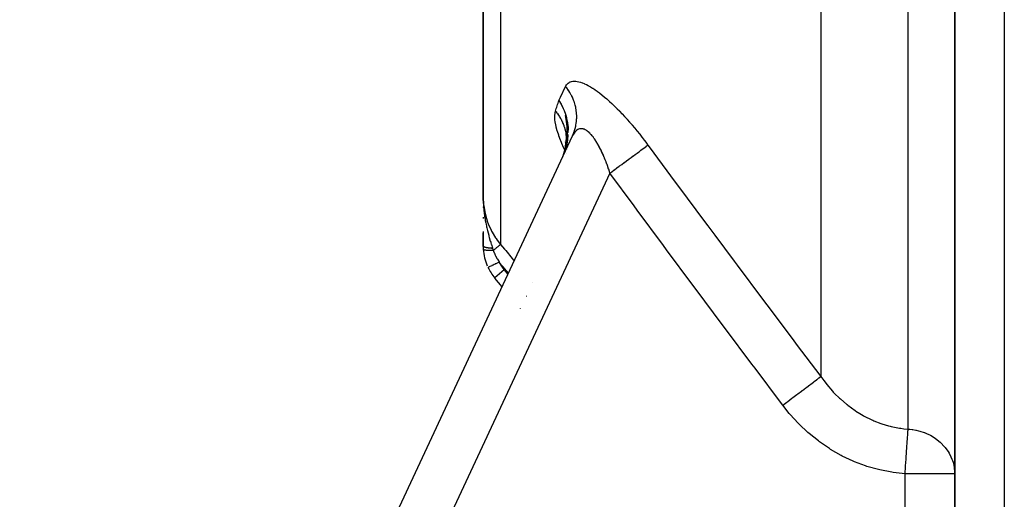
# Model space of a CAD drawing. Units: millimetres. Extents: x -345 to 575, y -396 to 396.
# Drawn here: x 396 to 436, y -92 to -73 of the extents above; entities that cross this region are included whole.
import ezdxf

# ---------------------------------------------------------------- set-up
doc = ezdxf.new("R2010")
doc.units = ezdxf.units.MM
doc.linetypes.add('DASHED', pattern=[9.652, 8.128, -1.524])
doc.layers.add('nevidi', color=4, linetype='DASHED')

msp = doc.modelspace()

# ---------------------------------------------------------------- linework, layer by layer
at = {"color": 2}
for p, q in [((434, -50.548), (434, -126)), ((434, -126), (434, -50.548)), ((415, -58.632), (415, -79.832)), ((415, -79.832), (415, -58.632)), ((418.393, -77.05), (418.321, -76.567)), ((418.41, -77.066), (418.393, -76.953)), ((418.379, -77.53), (418.404, -77.135)), ((418.381, -77.504), (418.398, -77.091)), ((418.382, -77.48), (418.391, -77.04)), ((418.404, -77.127), (418.398, -77.087)), ((418.415, -77.195), (418.415, -77.247)), ((396.327, -125.155), (418.604, -77.382)), ((396.327, -125.155), (418.604, -77.382)), ((418.301, -77.934), (418.363, -77.682)), ((418.313, -77.891), (418.369, -77.626)), ((418.331, -77.674), (418.32, -77.63)), ((418.323, -77.847), (418.378, -77.543)), ((418.331, -77.675), (418.323, -77.621)), ((418.324, -77.834), (418.337, -77.687)), ((418.33, -77.693), (418.326, -77.629)), ((418.329, -77.777), (418.331, -77.652)), ((418.331, -77.806), (418.383, -77.463)), ((418.337, -77.769), (418.382, -77.4)), ((418.346, -77.679), (418.349, -77.651)), ((418.35, -77.618), (418.361, -77.466)), ((418.379, -77.632), (418.385, -77.558)), ((418.382, -77.405), (418.383, -77.38)), ((418.222, -78.187), (418.351, -77.778)), ((418.265, -78.084), (418.258, -78.104)), ((418.262, -78.095), (418.263, -78.089)), ((418.308, -77.948), (418.264, -78.084)), ((418.264, -78.084), (418.274, -78.045)), ((418.278, -78.046), (418.264, -78.09)), ((418.417, -77.955), (418.417, -77.953)), ((415.001, -79.982), (415, -79.832)), ((415.001, -79.981), (415, -79.832)), ((415.001, -79.981), (415, -79.832)), ((415, -79.98), (415, -79.832)), ((415, -79.979), (415, -79.832)), ((415, -79.978), (415, -79.832)), ((415, -79.977), (415, -79.832)), ((415, -79.976), (415, -79.832)), ((415, -79.975), (415, -79.832)), ((415, -79.975), (415, -79.832)), ((415, -79.974), (415, -79.832)), ((415, -79.973), (415, -79.832)), ((415, -79.972), (415, -79.832)), ((415, -79.971), (415, -79.832)), ((415, -79.97), (415, -79.832)), ((415, -79.969), (415, -79.832)), ((415, -79.969), (415, -79.832)), ((415, -79.832), (415, -79.975)), ((415, -79.968), (415, -79.879)), ((415.001, -79.988), (415.001, -79.935)), ((415.001, -79.987), (415.001, -79.935)), ((415.001, -79.987), (415.001, -79.935)), ((415.001, -79.986), (415.001, -79.935)), ((415.001, -79.976), (415.001, -79.935)), ((415.001, -79.972), (415.001, -79.935)), ((415.001, -79.968), (415.001, -79.935)), ((415, -80.249), (415, -80.27)), ((415, -80.663), (415, -80.721)), ((415, -81.247), (415, -81.828)), ((415, -81.828), (415, -81.289)), ((415.766, -83.468), (415.472, -83.118)), ((415.766, -83.468), (415.472, -83.118)), ((416.508, -84.353), (416.507, -84.351)), ((416.508, -84.353), (416.507, -84.351))]:
    msp.add_line(p, q, dxfattribs=at)
for points in [[(418.053, -75.96), (418.14, -76.105), (418.163, -76.146), (418.172, -76.165), (418.228, -76.284), (418.262, -76.367), (418.302, -76.477), (418.338, -76.599), (418.345, -76.629)], [(418.247, -78.127), (418.364, -77.706), (418.409, -77.171), (418.33, -76.59)], [(418.356, -77.75), (418.413, -77.215), (418.339, -76.612)], [(418.31, -77.942), (418.264, -78.084), (418.177, -78.296)], [(415, -79.832), (415.001, -79.935), (415.003, -79.995)]]:
    msp.add_lwpolyline(points, dxfattribs=at)
for start, end in [(180.1891, 183.8843), (183.8843, 203.5714), (205.5972, 220)]:
    msp.add_arc((417, -81.828), 2, start, end, dxfattribs=at)
at = {"layer": 'nevidi', "color": 7, "linetype": 'Continuous'}
for p, q in [((436, -50.548), (436, -126)), ((415.702, -60.546), (415.702, -81.763)), ((428.605, -71.132), (428.605, -87.089)), ((432.124, -89.206), (432.124, -72.124)), ((418.395, -76.839), (418.404, -76.901)), ((418.258, -78.104), (418.177, -78.296)), ((418.338, -77.839), (418.327, -77.877)), ((418.355, -78.088), (418.354, -78.086)), ((420.11, -78.885), (398.139, -126)), ((415.199, -82.691), (415.197, -82.692)), ((415.851, -82.792), (415.468, -83.113)), ((415.851, -82.792), (415.999, -82.968)), ((416.995, -83.305), (416.996, -83.306)), ((416.74, -83.851), (416.741, -83.853)), ((416.763, -83.806), (416.762, -83.805)), ((432, -126), (432, -91.007)), ((434, -91.007), (432, -91.007))]:
    msp.add_line(p, q, dxfattribs=at)
for points in [[(418.323, -75.394), (418.336, -75.369), (418.339, -75.364), (418.363, -75.327), (418.366, -75.323), (418.393, -75.29), (418.397, -75.287), (418.428, -75.259), (418.432, -75.256), (418.467, -75.232), (418.471, -75.23), (418.484, -75.223), (418.509, -75.211), (418.514, -75.209), (418.557, -75.196), (418.562, -75.194), (418.608, -75.186), (418.614, -75.185), (418.663, -75.181), (418.669, -75.181), (418.722, -75.183), (418.729, -75.183), (418.785, -75.19), (418.792, -75.191), (418.851, -75.203), (418.858, -75.205), (418.921, -75.223), (418.928, -75.225), (418.994, -75.248), (419.002, -75.251), (419.071, -75.279), (419.08, -75.283), (419.152, -75.316), (419.161, -75.321), (419.235, -75.36), (419.244, -75.365), (419.321, -75.409), (419.331, -75.414), (419.41, -75.463), (419.419, -75.469), (419.5, -75.523), (419.51, -75.529), (419.593, -75.588), (419.603, -75.595), (419.688, -75.658), (419.698, -75.666), (419.785, -75.734), (419.795, -75.742), (419.883, -75.815), (419.894, -75.824), (419.983, -75.9), (419.993, -75.909), (420.083, -75.989), (420.094, -75.999), (420.184, -76.082), (420.195, -76.092), (420.286, -76.179), (420.296, -76.19), (420.388, -76.28), (420.399, -76.291), (420.49, -76.384), (420.501, -76.396), (420.593, -76.492), (420.604, -76.503), (420.696, -76.602), (420.707, -76.614), (420.798, -76.715), (420.809, -76.727), (420.899, -76.83), (420.91, -76.842), (421, -76.947), (421.011, -76.959), (421.1, -77.066), (421.111, -77.079), (421.2, -77.187), (421.21, -77.201), (421.299, -77.311), (421.31, -77.324), (421.397, -77.436), (421.408, -77.449), (421.494, -77.562), (421.504, -77.575), (421.59, -77.689), (421.6, -77.703), (421.642, -77.759)], [(418.053, -75.96), (418.106, -75.849), (418.117, -75.827), (418.216, -75.619), (418.227, -75.596), (418.323, -75.394)], [(418.604, -77.382), (418.641, -77.296), (418.674, -77.206), (418.682, -77.183), (418.685, -77.174), (418.708, -77.094), (418.731, -77.001), (418.74, -76.955), (418.742, -76.944), (418.752, -76.886), (418.763, -76.79), (418.769, -76.719), (418.769, -76.709), (418.77, -76.673), (418.771, -76.576), (418.766, -76.481), (418.765, -76.471), (418.764, -76.459), (418.753, -76.362), (418.733, -76.245), (418.733, -76.244), (418.731, -76.233), (418.711, -76.15), (418.677, -76.036), (418.669, -76.011), (418.665, -76.001), (418.644, -75.942), (418.597, -75.832), (418.575, -75.786), (418.571, -75.777), (418.553, -75.743), (418.495, -75.637), (418.455, -75.573), (418.449, -75.564), (418.441, -75.553), (418.371, -75.454), (418.323, -75.394)], [(417.915, -76.389), (417.931, -76.338), (417.948, -76.287), (417.966, -76.231), (417.984, -76.18), (418.002, -76.124), (418.019, -76.072), (418.037, -76.014), (418.053, -75.96)], [(418.053, -75.96), (418.106, -76.042), (418.163, -76.14), (418.166, -76.145), (418.175, -76.162), (418.218, -76.25), (418.265, -76.36), (418.267, -76.365), (418.283, -76.405), (418.305, -76.469), (418.343, -76.592), (418.344, -76.597), (418.361, -76.664)], [(418.294, -77.959), (418.217, -77.79), (418.203, -77.758), (418.131, -77.585), (418.119, -77.555), (418.057, -77.39), (418.047, -77.362), (417.996, -77.205), (417.988, -77.178), (417.947, -77.031), (417.941, -77.005), (417.913, -76.868), (417.909, -76.845), (417.893, -76.72), (417.891, -76.699), (417.887, -76.587), (417.888, -76.568), (417.897, -76.468), (417.9, -76.452), (417.915, -76.389)], [(417.915, -76.389), (417.94, -76.419), (417.942, -76.421), (417.974, -76.462), (417.989, -76.481), (417.991, -76.484), (417.996, -76.491), (418.035, -76.546), (418.037, -76.549), (418.062, -76.586), (418.078, -76.613), (418.08, -76.615), (418.081, -76.616), (418.119, -76.681), (418.12, -76.684), (418.139, -76.716), (418.155, -76.748), (418.156, -76.75), (418.158, -76.753), (418.19, -76.821), (418.192, -76.824), (418.204, -76.852), (418.218, -76.885), (418.221, -76.893), (418.223, -76.896), (418.249, -76.966), (418.25, -76.97), (418.258, -76.992), (418.269, -77.025), (418.274, -77.04), (418.275, -77.044), (418.295, -77.116), (418.296, -77.119), (418.3, -77.135), (418.308, -77.169), (418.313, -77.191), (418.314, -77.194), (418.327, -77.267), (418.328, -77.271), (418.33, -77.281), (418.335, -77.315), (418.338, -77.344), (418.339, -77.347), (418.346, -77.421), (418.346, -77.424), (418.347, -77.428), (418.349, -77.463), (418.35, -77.498), (418.35, -77.501), (418.351, -77.575), (418.351, -77.575), (418.351, -77.578), (418.35, -77.61)], [(418.345, -76.629), (418.357, -76.68), (418.381, -76.797), (418.388, -76.84), (418.395, -76.889), (418.412, -77.088), (418.413, -77.104)], [(418.407, -76.93), (418.408, -76.935), (418.42, -77.082), (418.42, -77.087), (418.422, -77.167)], [(418.419, -77.334), (418.419, -77.339), (418.414, -77.405), (418.405, -77.496), (418.393, -77.585), (418.392, -77.59), (418.384, -77.642), (418.356, -77.778), (418.342, -77.834), (418.341, -77.839), (418.331, -77.876), (418.276, -78.054), (418.267, -78.079), (418.265, -78.084)], [(420.11, -78.885), (420.092, -78.831), (420.089, -78.82), (420.06, -78.733), (420.057, -78.723), (420.028, -78.637), (420.024, -78.626), (420.024, -78.625), (419.994, -78.541), (419.99, -78.531), (419.959, -78.448), (419.955, -78.438), (419.924, -78.356), (419.92, -78.346), (419.893, -78.279), (419.887, -78.266), (419.883, -78.257), (419.85, -78.179), (419.846, -78.169), (419.813, -78.093), (419.808, -78.084), (419.774, -78.01), (419.77, -78.001), (419.755, -77.969), (419.735, -77.929), (419.731, -77.921), (419.695, -77.851), (419.691, -77.843), (419.654, -77.776), (419.65, -77.768), (419.613, -77.704), (419.611, -77.699), (419.609, -77.696), (419.572, -77.635), (419.568, -77.627), (419.53, -77.569), (419.526, -77.563), (419.488, -77.508), (419.484, -77.501), (419.465, -77.475), (419.446, -77.45), (419.441, -77.444), (419.403, -77.395), (419.399, -77.39), (419.361, -77.345), (419.356, -77.34), (419.319, -77.301), (419.318, -77.3), (419.313, -77.295), (419.276, -77.258), (419.271, -77.254), (419.234, -77.222), (419.229, -77.218), (419.192, -77.19), (419.188, -77.187), (419.177, -77.179), (419.151, -77.162), (419.146, -77.16), (419.11, -77.14), (419.105, -77.137), (419.069, -77.122), (419.065, -77.12), (419.04, -77.112), (419.029, -77.109), (419.025, -77.108), (418.991, -77.101), (418.987, -77.1), (418.953, -77.097), (418.949, -77.097), (418.917, -77.098), (418.913, -77.099), (418.912, -77.099), (418.881, -77.104), (418.877, -77.105), (418.846, -77.115), (418.843, -77.117), (418.813, -77.131), (418.809, -77.133), (418.795, -77.141), (418.78, -77.15), (418.777, -77.153), (418.75, -77.175), (418.746, -77.177), (418.72, -77.203), (418.717, -77.206), (418.692, -77.235), (418.692, -77.236), (418.689, -77.239), (418.665, -77.271), (418.663, -77.276), (418.64, -77.312), (418.638, -77.316), (418.616, -77.356), (418.614, -77.361)], [(418.348, -77.652), (418.348, -77.655), (418.343, -77.72)], [(420.11, -78.885), (420.181, -78.833), (420.28, -78.759), (420.294, -78.749), (420.386, -78.681), (420.484, -78.61), (420.497, -78.6), (420.587, -78.534), (420.681, -78.465), (420.694, -78.455), (420.78, -78.392), (420.869, -78.326), (420.881, -78.318), (420.962, -78.258), (421.045, -78.197), (421.056, -78.189), (421.13, -78.135), (421.205, -78.08), (421.215, -78.072), (421.281, -78.024), (421.347, -77.975), (421.356, -77.969), (421.413, -77.927), (421.469, -77.886), (421.476, -77.88), (421.523, -77.846), (421.569, -77.812), (421.574, -77.808), (421.611, -77.781), (421.642, -77.759)], [(421.642, -77.759), (421.693, -77.828), (422.744, -79.25), (422.871, -79.422), (423.925, -80.842), (424.053, -81.014), (424.332, -81.389), (425.11, -82.432), (425.238, -82.604), (426.298, -84.021), (426.426, -84.192), (427.489, -85.607), (427.617, -85.778), (428.605, -87.089)], [(427.073, -88.242), (427.021, -88.173), (425.957, -86.756), (425.828, -86.585), (424.766, -85.166), (424.637, -84.994), (423.578, -83.573), (423.45, -83.401), (422.393, -81.978), (422.266, -81.806), (421.212, -80.381), (421.085, -80.209), (420.11, -78.885)], [(415, -79.832), (415, -79.854), (415.019, -80.167), (415.023, -80.206), (415.024, -80.209), (415.079, -80.519), (415.089, -80.56), (415.093, -80.574), (415.181, -80.859), (415.195, -80.898), (415.207, -80.93), (415.322, -81.186), (415.341, -81.223), (415.365, -81.269), (415.501, -81.495), (415.525, -81.53), (415.564, -81.586), (415.702, -81.763)], [(415.003, -79.995), (415.004, -80.042), (415.007, -80.098), (415.01, -80.158), (415.011, -80.168), (415.018, -80.261), (415.019, -80.278), (415.023, -80.32), (415.033, -80.424), (415.04, -80.477), (415.04, -80.48), (415.044, -80.509), (415.046, -80.526), (415.054, -80.584), (415.062, -80.639), (415.077, -80.732), (415.079, -80.741), (415.088, -80.796), (415.105, -80.886), (415.107, -80.897), (415.117, -80.946), (415.118, -80.949), (415.134, -81.024), (415.139, -81.047), (415.151, -81.1), (415.162, -81.15), (415.173, -81.195), (415.186, -81.248), (415.187, -81.253), (415.21, -81.342), (415.211, -81.344), (415.224, -81.392), (415.235, -81.433), (415.249, -81.484), (415.261, -81.528), (415.263, -81.534), (415.29, -81.626), (415.292, -81.634), (415.304, -81.672), (415.313, -81.702), (415.328, -81.752), (415.331, -81.763), (415.346, -81.808), (415.364, -81.865), (415.374, -81.897), (415.382, -81.922)], [(415.382, -81.922), (415.368, -81.921), (415.365, -81.921), (415.348, -81.92), (415.345, -81.92), (415.331, -81.919), (415.329, -81.919), (415.328, -81.919), (415.325, -81.919), (415.308, -81.917), (415.305, -81.917), (415.289, -81.916), (415.286, -81.915), (415.274, -81.914), (415.273, -81.914), (415.27, -81.914), (415.267, -81.914), (415.251, -81.912), (415.248, -81.912), (415.233, -81.91), (415.23, -81.909), (415.221, -81.908), (415.22, -81.908), (415.215, -81.907), (415.212, -81.907), (415.198, -81.905), (415.195, -81.905), (415.181, -81.902), (415.179, -81.902), (415.172, -81.901), (415.171, -81.901), (415.165, -81.9), (415.162, -81.899), (415.149, -81.897), (415.147, -81.896), (415.135, -81.894), (415.132, -81.894), (415.128, -81.893), (415.127, -81.892), (415.12, -81.891), (415.118, -81.89), (415.107, -81.888), (415.105, -81.887), (415.094, -81.884), (415.092, -81.884), (415.089, -81.883), (415.089, -81.883), (415.082, -81.881), (415.08, -81.88), (415.071, -81.878), (415.069, -81.877), (415.06, -81.874), (415.059, -81.873), (415.057, -81.873), (415.057, -81.873), (415.051, -81.87), (415.049, -81.87), (415.042, -81.866), (415.04, -81.866), (415.034, -81.863), (415.033, -81.862), (415.032, -81.862), (415.032, -81.862), (415.026, -81.859), (415.026, -81.858), (415.02, -81.855), (415.019, -81.854), (415.015, -81.851), (415.014, -81.85), (415.014, -81.85), (415.014, -81.85), (415.01, -81.847), (415.009, -81.846), (415.006, -81.843), (415.006, -81.842), (415.003, -81.839), (415.003, -81.839), (415.003, -81.838), (415.003, -81.838), (415.001, -81.835), (415.001, -81.834), (415, -81.831), (415, -81.83), (415, -81.828)], [(415.411, -82.007), (415.368, -82.008), (415.366, -82.008), (415.357, -82.008), (415.355, -82.008), (415.317, -82.009), (415.315, -82.009), (415.297, -82.009), (415.296, -82.009), (415.269, -82.009), (415.266, -82.009), (415.241, -82.008), (415.24, -82.008), (415.222, -82.008), (415.221, -82.008), (415.189, -82.007), (415.188, -82.006), (415.18, -82.006), (415.178, -82.006), (415.142, -82.003), (415.141, -82.003), (415.14, -82.003), (415.139, -82.003), (415.106, -82), (415.104, -81.999), (415.101, -81.999), (415.101, -81.999), (415.076, -81.995), (415.074, -81.995), (415.067, -81.993), (415.067, -81.993), (415.051, -81.99), (415.05, -81.99), (415.04, -81.987), (415.04, -81.987), (415.031, -81.984), (415.03, -81.984), (415.02, -81.979), (415.02, -81.979), (415.016, -81.977), (415.016, -81.977), (415.008, -81.971), (415.008, -81.971), (415.008, -81.97), (415.007, -81.97), (415.005, -81.963)], [(415.382, -81.922), (415.394, -81.959), (415.396, -81.964), (415.41, -82.003), (415.411, -82.007)], [(415.701, -81.764), (415.699, -81.765), (415.699, -81.766), (415.699, -81.766), (415.695, -81.769), (415.69, -81.773), (415.69, -81.773), (415.69, -81.773), (415.684, -81.778), (415.676, -81.784), (415.675, -81.785), (415.675, -81.785), (415.667, -81.792), (415.657, -81.8), (415.656, -81.802), (415.645, -81.811), (415.633, -81.821), (415.632, -81.822), (415.631, -81.822), (415.618, -81.833), (415.605, -81.845), (415.603, -81.846), (415.602, -81.847), (415.587, -81.859), (415.572, -81.872), (415.569, -81.874), (415.569, -81.875), (415.552, -81.889), (415.535, -81.903), (415.533, -81.905), (415.532, -81.906), (415.514, -81.921), (415.496, -81.936), (415.493, -81.938), (415.492, -81.939), (415.472, -81.955), (415.453, -81.971), (415.45, -81.974), (415.449, -81.975), (415.429, -81.992), (415.411, -82.007)], [(415.411, -82.007), (415.42, -82.031), (415.449, -82.104), (415.456, -82.12), (415.491, -82.197), (415.504, -82.223), (415.504, -82.225), (415.512, -82.241), (415.518, -82.252), (415.567, -82.344), (415.577, -82.361), (415.64, -82.464), (415.647, -82.476)], [(415.702, -81.763), (415.867, -81.959), (415.91, -82.011), (416.173, -82.325), (416.216, -82.377), (416.254, -82.421)], [(415.647, -82.476), (415.626, -82.486), (415.599, -82.499), (415.597, -82.5), (415.566, -82.515), (415.545, -82.525), (415.542, -82.526), (415.507, -82.543), (415.491, -82.55), (415.489, -82.552), (415.451, -82.57), (415.441, -82.575), (415.438, -82.576), (415.399, -82.595), (415.393, -82.598), (415.391, -82.599), (415.351, -82.618), (415.349, -82.619), (415.347, -82.62), (415.309, -82.638), (415.308, -82.638), (415.275, -82.654), (415.274, -82.655), (415.271, -82.656), (415.247, -82.668)], [(416.021, -82.921), (415.79, -82.646), (415.747, -82.595), (415.647, -82.476)], [(415.246, -82.668), (415.242, -82.67), (415.225, -82.678), (415.224, -82.679), (415.219, -82.681), (415.208, -82.686), (415.208, -82.686), (415.204, -82.688), (415.199, -82.691)], [(427.073, -88.242), (427.235, -88.12), (427.26, -88.102), (427.273, -88.092), (427.441, -87.965), (427.465, -87.947), (427.478, -87.937), (427.641, -87.815), (427.664, -87.797), (427.677, -87.788), (427.831, -87.671), (427.853, -87.655), (427.865, -87.646), (428.009, -87.538), (428.029, -87.523), (428.04, -87.515), (428.17, -87.417), (428.188, -87.403), (428.198, -87.396), (428.312, -87.309), (428.328, -87.298), (428.336, -87.292), (428.433, -87.218), (428.446, -87.209), (428.453, -87.203), (428.531, -87.145), (428.541, -87.137), (428.547, -87.133), (428.604, -87.09)], [(428.605, -87.089), (428.723, -87.251), (428.819, -87.375), (428.847, -87.409), (429.081, -87.68), (429.11, -87.711), (429.162, -87.766), (429.361, -87.961), (429.393, -87.99), (429.651, -88.211), (429.663, -88.22), (429.696, -88.247), (429.984, -88.455), (430.019, -88.478), (430.182, -88.581), (430.319, -88.66), (430.356, -88.68), (430.667, -88.834), (430.705, -88.851), (430.748, -88.869), (431.027, -88.977), (431.067, -88.991), (431.338, -89.073), (431.401, -89.089), (431.442, -89.099), (431.783, -89.167), (431.825, -89.173), (431.946, -89.189), (432.124, -89.206)], [(432, -91.007), (431.522, -90.955), (431.464, -90.947), (430.987, -90.854), (430.93, -90.84), (430.464, -90.708), (430.408, -90.689), (429.959, -90.52), (429.906, -90.497), (429.472, -90.292), (429.421, -90.265), (429.003, -90.024), (428.953, -89.993), (428.554, -89.718), (428.507, -89.683), (428.132, -89.38), (428.088, -89.341), (427.739, -89.012), (427.698, -88.97), (427.373, -88.615), (427.335, -88.571), (427.073, -88.242)], [(432, -91.007), (432, -91.004), (432.006, -90.922), (432.014, -90.802), (432.016, -90.775), (432.024, -90.665), (432.03, -90.576), (432.032, -90.549), (432.041, -90.413), (432.045, -90.355), (432.047, -90.329), (432.058, -90.171), (432.06, -90.143), (432.061, -90.118), (432.074, -89.944), (432.074, -89.942), (432.075, -89.919), (432.086, -89.756), (432.088, -89.734), (432.088, -89.734), (432.098, -89.585), (432.099, -89.566), (432.101, -89.545), (432.109, -89.434), (432.11, -89.417), (432.111, -89.397), (432.113, -89.381), (432.118, -89.303), (432.119, -89.289), (432.122, -89.244), (432.124, -89.206)], [(432.124, -89.206), (432.192, -89.211), (432.292, -89.222), (432.311, -89.224), (432.436, -89.246), (432.446, -89.248), (432.545, -89.271), (432.598, -89.285), (432.768, -89.341), (432.789, -89.349), (432.867, -89.381), (432.959, -89.423), (433.02, -89.455), (433.173, -89.545), (433.174, -89.546), (433.233, -89.586), (433.418, -89.734), (433.421, -89.737), (433.426, -89.742), (433.595, -89.919), (433.616, -89.944), (433.686, -90.037), (433.738, -90.113), (433.773, -90.171), (433.851, -90.323), (433.889, -90.413), (433.909, -90.468), (433.933, -90.545), (433.964, -90.665), (433.983, -90.774), (433.998, -90.922), (434, -91.007)]]:
    msp.add_lwpolyline(points, dxfattribs=at)
msp.add_arc((417, -81.828), 1.5, 205.5972, 220, dxfattribs=at)

doc.saveas('drawing.dxf')
